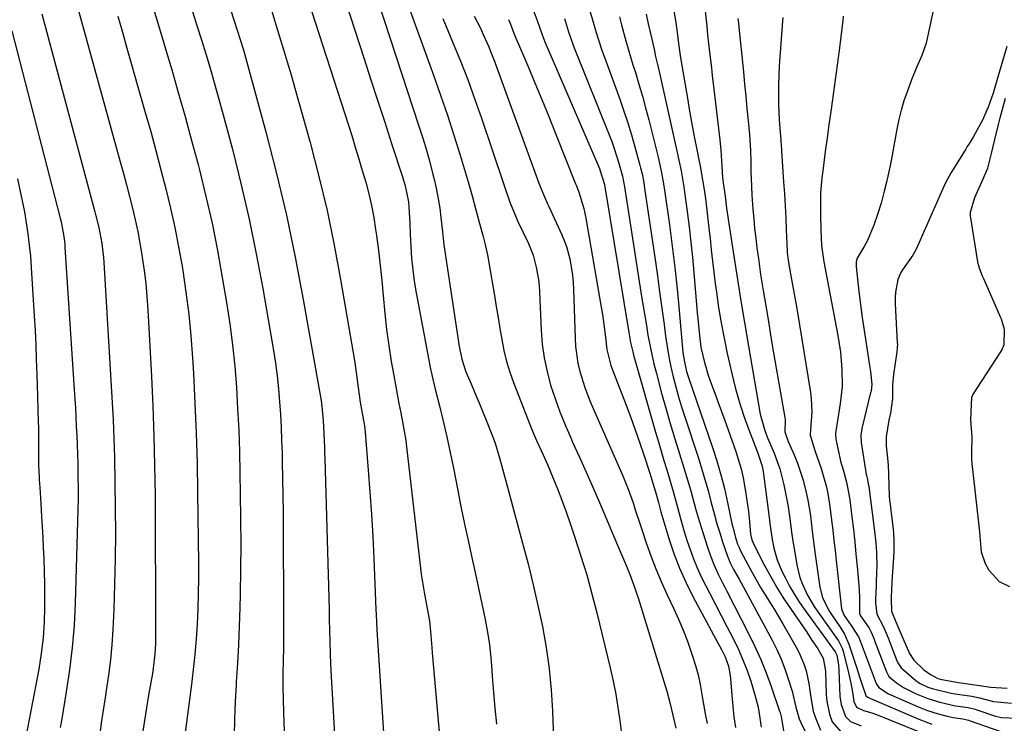
# Model space of a CAD drawing. Units: inches. Extents: x 1885670 to 1890291, y 464356 to 469682.
# Drawn here: x 1885890 to 1886162, y 467639 to 467833 of the extents above; entities that cross this region are included whole.
import ezdxf

# ---------------------------------------------------------------- set-up
doc = ezdxf.new("R2010")
doc.units = ezdxf.units.IN
doc.header["$MEASUREMENT"] = 0
doc.layers.add('7', color=7, linetype='Continuous')
doc.layers.add('8', color=7, linetype='Continuous')

msp = doc.modelspace()

# ---------------------------------------------------------------- linework, layer by layer
at = {"layer": '7', "color": 18}
for points in [[(1885978.48, 467841.48, 1894), (1885984.81, 467821.96, 1894), (1885986.71, 467816.12, 1894), (1885988.6, 467810.28, 1894), (1885990.5, 467804.43, 1894), (1885992.39, 467798.59, 1894), (1885995.48, 467789.04, 1894), (1885996.12, 467786.89, 1894), (1885997.03, 467782.49, 1894), (1885997.26, 467779.51, 1894), (1885997.4, 467776.51, 1894), (1885997.54, 467773.52, 1894), (1885997.71, 467770.09, 1894), (1885997.93, 467766.89, 1894), (1885998.23, 467763.69, 1894), (1885998.67, 467760.52, 1894), (1885999.2, 467757.35, 1894), (1886002.69, 467738.76, 1894), (1886003.09, 467736.74, 1894), (1886003.52, 467734.72, 1894), (1886004.47, 467730.7, 1894), (1886005.62, 467726.16, 1894), (1886006.67, 467721.87, 1894), (1886007.67, 467717.58, 1894), (1886008.6, 467713.27, 1894), (1886009.48, 467708.95, 1894), (1886010.6, 467703.22, 1894), (1886011.57, 467698.35, 1894), (1886012.57, 467693.49, 1894), (1886013.61, 467688.64, 1894), (1886014.67, 467683.79, 1894), (1886015.3, 467680.99, 1894), (1886016.06, 467677.54, 1894), (1886016.81, 467674.09, 1894), (1886017.54, 467670.63, 1894), (1886018.25, 467667.17, 1894), (1886018.89, 467663.7, 1894), (1886019.42, 467660.22, 1894), (1886019.81, 467656.72, 1894), (1886020.1, 467653.2, 1894), (1886020.21, 467651.44, 1894), (1886020.52, 467647.04, 1894), (1886020.89, 467642.65, 1894), (1886021.35, 467638.26, 1894)], [(1885987.2, 467842.26, 1892), (1885999.96, 467803.37, 1892), (1886001, 467800.06, 1892), (1886002, 467796.73, 1892), (1886002.93, 467793.39, 1892), (1886003.8, 467790.03, 1892), (1886004.23, 467788.32, 1892), (1886004.8, 467785.8, 1892), (1886005.31, 467783.26, 1892), (1886005.7, 467780.7, 1892), (1886006.02, 467778.13, 1892), (1886006.43, 467774.17, 1892), (1886006.62, 467772.37, 1892), (1886006.82, 467770.56, 1892), (1886006.99, 467769.37, 1892), (1886011.1, 467742.55, 1892), (1886011.25, 467741.65, 1892), (1886011.8, 467738.98, 1892), (1886012.95, 467735.53, 1892), (1886014.36, 467732.21, 1892), (1886015.42, 467729.7, 1892), (1886016.46, 467727.2, 1892), (1886017.5, 467724.68, 1892), (1886018.53, 467722.17, 1892), (1886020.26, 467717.79, 1892), (1886020.97, 467715.82, 1892), (1886022.21, 467711.79, 1892), (1886022.76, 467709.76, 1892), (1886023.87, 467705.7, 1892), (1886024.42, 467703.67, 1892), (1886028.6, 467688.22, 1892), (1886030.08, 467682.5, 1892), (1886031.5, 467676.78, 1892), (1886032.81, 467671.03, 1892), (1886034.05, 467665.26, 1892), (1886035.08, 467659.46, 1892), (1886035.93, 467653.63, 1892), (1886036.48, 467647.78, 1892), (1886036.84, 467641.9, 1892), (1886037.29, 467629.32, 1892)], [(1885925.82, 467838.52, 1904), (1885927.67, 467832.39, 1904), (1885929.5, 467826.26, 1904), (1885931.33, 467820.13, 1904), (1885931.59, 467819.24, 1904), (1885933.51, 467812.65, 1904), (1885935.38, 467806.04, 1904), (1885937.19, 467799.42, 1904), (1885938.95, 467792.79, 1904), (1885939.32, 467791.33, 1904), (1885941.14, 467783.94, 1904), (1885942.82, 467776.53, 1904), (1885944.31, 467769.06, 1904), (1885945.66, 467761.58, 1904), (1885946.82, 467754.64, 1904), (1885947.71, 467748.8, 1904), (1885948.47, 467742.95, 1904), (1885949.07, 467737.08, 1904), (1885949.54, 467731.2, 1904), (1885949.89, 467725.3, 1904), (1885950.18, 467719.4, 1904), (1885950.38, 467713.5, 1904), (1885950.53, 467707.59, 1904), (1885950.63, 467701.87, 1904), (1885950.71, 467694.92, 1904), (1885950.73, 467687.97, 1904), (1885950.67, 467681.02, 1904), (1885950.56, 467674.08, 1904), (1885950.47, 467670.4, 1904), (1885950.32, 467665.29, 1904), (1885950.11, 467660.19, 1904), (1885949.84, 467655.08, 1904), (1885949.51, 467649.98, 1904), (1885949.45, 467649.12, 1904), (1885949.17, 467644.45, 1904), (1885948.98, 467639.78, 1904), (1885948.91, 467635.11, 1904)], [(1885906.01, 467834.94, 1908), (1885906.76, 467832.27, 1908), (1885907.5, 467829.6, 1908), (1885917.47, 467793.49, 1908), (1885918.34, 467790.3, 1908), (1885919.19, 467787.11, 1908), (1885920.02, 467783.91, 1908), (1885920.83, 467780.71, 1908), (1885921.59, 467777.5, 1908), (1885922.29, 467774.28, 1908), (1885922.9, 467771.03, 1908), (1885923.46, 467767.78, 1908), (1885923.56, 467767.12, 1908), (1885924.07, 467763.52, 1908), (1885924.51, 467759.92, 1908), (1885924.83, 467756.3, 1908), (1885925.09, 467752.67, 1908), (1885926.09, 467734.27, 1908), (1885926.48, 467726.07, 1908), (1885926.79, 467717.86, 1908), (1885926.97, 467709.65, 1908), (1885927.07, 467701.44, 1908), (1885927.24, 467663.21, 1908), (1885927.2, 467660.47, 1908), (1885927.04, 467657.73, 1908), (1885926.58, 467653.65, 1908), (1885926.36, 467652.3, 1908), (1885925.31, 467646.32, 1908), (1885924.71, 467642.81, 1908), (1885924.13, 467639.29, 1908), (1885923.6, 467635.77, 1908)], [(1885937.44, 467835.03, 1902), (1885938.66, 467831.11, 1902), (1885939.88, 467827.19, 1902), (1885941.09, 467823.27, 1902), (1885942.28, 467819.34, 1902), (1885943.44, 467815.4, 1902), (1885944.55, 467811.44, 1902), (1885945.62, 467807.48, 1902), (1885948.52, 467796.58, 1902), (1885950.89, 467787.13, 1902), (1885953.09, 467777.65, 1902), (1885955.04, 467768.11, 1902), (1885956.82, 467758.53, 1902), (1885959.76, 467741.43, 1902), (1885960.31, 467737.91, 1902), (1885960.79, 467734.38, 1902), (1885961.17, 467730.84, 1902), (1885961.47, 467727.29, 1902), (1885961.7, 467723.73, 1902), (1885961.9, 467720.17, 1902), (1885962.04, 467716.61, 1902), (1885962.16, 467713.05, 1902), (1885962.21, 467710.81, 1902), (1885962.31, 467706.12, 1902), (1885962.4, 467701.44, 1902), (1885962.45, 467696.75, 1902), (1885962.48, 467692.07, 1902), (1885962.58, 467670.05, 1902), (1885962.58, 467666.48, 1902), (1885962.56, 467662.92, 1902), (1885962.51, 467659.36, 1902), (1885962.44, 467655.79, 1902), (1885962.39, 467652.23, 1902), (1885962.38, 467648.67, 1902), (1885962.45, 467645.11, 1902), (1885962.55, 467641.54, 1902), (1885962.87, 467633.58, 1902)], [(1885959.29, 467835.06, 1898), (1885960.08, 467832.63, 1898), (1885960.65, 467830.8, 1898), (1885962.49, 467824.77, 1898), (1885963.59, 467821.14, 1898), (1885964.67, 467817.5, 1898), (1885965.71, 467813.86, 1898), (1885966.74, 467810.21, 1898), (1885969.89, 467798.82, 1898), (1885972.33, 467789.44, 1898), (1885974.58, 467780.02, 1898), (1885976.55, 467770.53, 1898), (1885978.32, 467761, 1898), (1885982.24, 467738.07, 1898), (1885982.66, 467735.35, 1898), (1885983.14, 467731.25, 1898), (1885983.73, 467727.17, 1898), (1885984.45, 467723.14, 1898), (1885984.9, 467720.61, 1898), (1885985, 467719.76, 1898), (1885985.09, 467718.91, 1898), (1885985.96, 467708.41, 1898), (1885986.43, 467702.31, 1898), (1885986.84, 467696.2, 1898), (1885987.19, 467690.09, 1898), (1885987.48, 467683.97, 1898), (1885988.06, 467669.97, 1898), (1885988.12, 467668.57, 1898), (1885988.32, 467664.35, 1898), (1885991.41, 467617.48, 1898)], [(1885970.41, 467834.92, 1896), (1885981.39, 467800.73, 1896), (1885982.39, 467797.53, 1896), (1885983.38, 467794.33, 1896), (1885984.32, 467791.12, 1896), (1885985.25, 467787.9, 1896), (1885986.09, 467784.66, 1896), (1885986.84, 467781.4, 1896), (1885987.46, 467778.12, 1896), (1885988, 467774.82, 1896), (1885988.23, 467773.17, 1896), (1885988.77, 467769.03, 1896), (1885989.27, 467764.88, 1896), (1885989.69, 467760.72, 1896), (1885990.06, 467756.56, 1896), (1885990.52, 467751.61, 1896), (1885991.01, 467747.19, 1896), (1885991.62, 467742.79, 1896), (1885992.31, 467738.4, 1896), (1885992.99, 467734.48, 1896), (1885993.44, 467731.91, 1896), (1885993.92, 467729.35, 1896), (1885994.42, 467726.8, 1896), (1885994.95, 467724.25, 1896), (1885995.46, 467721.7, 1896), (1885995.91, 467719.14, 1896), (1885996.3, 467716.56, 1896), (1885996.63, 467713.98, 1896), (1886000.39, 467681.38, 1896), (1886000.6, 467679.7, 1896), (1886000.84, 467678.03, 1896), (1886001.39, 467674.69, 1896), (1886002.23, 467670.23, 1896), (1886002.85, 467666.8, 1896), (1886003.16, 467663.86, 1896), (1886003.52, 467659.43, 1896), (1886003.65, 467657.95, 1896), (1886007.32, 467616.39, 1896)], [(1886031.26, 467836.2, 1882), (1886032.62, 467832.5, 1882), (1886033.86, 467828.81, 1882), (1886034.41, 467827.35, 1882), (1886034.71, 467826.63, 1882), (1886049.8, 467791.61, 1882), (1886050.04, 467791.03, 1882), (1886051.18, 467787.28, 1882), (1886051.21, 467787.13, 1882), (1886057.92, 467746.35, 1882), (1886058.41, 467743.67, 1882), (1886059.01, 467741.01, 1882), (1886059.24, 467740.13, 1882), (1886059.48, 467739.25, 1882), (1886065.32, 467718.84, 1882), (1886066.07, 467716.24, 1882), (1886066.83, 467713.63, 1882), (1886067.61, 467711.04, 1882), (1886068.39, 467708.44, 1882), (1886069.14, 467705.97, 1882), (1886070.33, 467701.89, 1882), (1886071.46, 467697.78, 1882), (1886072.19, 467695.04, 1882), (1886073.11, 467691.74, 1882), (1886074.06, 467688.76, 1882), (1886074.82, 467686.52, 1882), (1886075.77, 467683.94, 1882), (1886076.79, 467681.39, 1882), (1886077.93, 467678.9, 1882), (1886079.16, 467676.44, 1882), (1886080.26, 467674.34, 1882), (1886081.85, 467671.32, 1882), (1886083.43, 467668.29, 1882), (1886085, 467665.26, 1882), (1886086.81, 467661.76, 1882), (1886088.17, 467658.93, 1882), (1886089.44, 467656.05, 1882), (1886090.56, 467653.11, 1882), (1886091.57, 467650.14, 1882), (1886092.76, 467646.34, 1882), (1886093.63, 467642.97, 1882), (1886094.05, 467640.55, 1882), (1886094.5, 467637.48, 1882)], [(1886046.9, 467836.11, 1878), (1886047.92, 467832.66, 1878), (1886048.94, 467829.21, 1878), (1886049.47, 467827.49, 1878), (1886050.6, 467824.07, 1878), (1886051.19, 467822.38, 1878), (1886055.42, 467810.75, 1878), (1886056.56, 467807.51, 1878), (1886057.64, 467804.25, 1878), (1886058.64, 467800.96, 1878), (1886059.59, 467797.66, 1878), (1886060.97, 467792.62, 1878), (1886061.18, 467791.82, 1878), (1886061.56, 467790.21, 1878), (1886062.02, 467787.77, 1878), (1886062.15, 467786.95, 1878), (1886062.27, 467786.13, 1878), (1886065.15, 467766.51, 1878), (1886065.8, 467762.04, 1878), (1886066.43, 467757.57, 1878), (1886067.04, 467753.1, 1878), (1886067.64, 467748.63, 1878), (1886068.08, 467745.35, 1878), (1886068.5, 467742.52, 1878), (1886068.98, 467739.71, 1878), (1886069.56, 467736.91, 1878), (1886070.2, 467734.13, 1878), (1886070.92, 467731.36, 1878), (1886071.68, 467728.61, 1878), (1886072.5, 467725.87, 1878), (1886073.37, 467723.15, 1878), (1886077.05, 467711.94, 1878), (1886078.02, 467708.9, 1878), (1886078.94, 467705.85, 1878), (1886079.8, 467702.79, 1878), (1886080.61, 467699.71, 1878), (1886081.57, 467696.06, 1878), (1886082.27, 467693.56, 1878), (1886083.02, 467691.08, 1878), (1886083.81, 467688.61, 1878), (1886085.15, 467684.61, 1878), (1886085.89, 467682.84, 1878), (1886086.86, 467680.95, 1878), (1886088.4, 467678.28, 1878), (1886089.53, 467676.27, 1878), (1886097.46, 467661.48, 1878), (1886098.76, 467658.88, 1878), (1886099.96, 467656.24, 1878), (1886101, 467653.53, 1878), (1886101.94, 467650.77, 1878), (1886103, 467647.37, 1878), (1886104.04, 467642.97, 1878), (1886104.95, 467639.73, 1878), (1886105.4, 467638.7, 1878), (1886107.59, 467634.18, 1878)], [(1886070.29, 467835.76, 1872), (1886070.87, 467831.99, 1872), (1886071.25, 467829.22, 1872), (1886071.65, 467826.19, 1872), (1886072.23, 467822.16, 1872), (1886074.18, 467810.52, 1872), (1886074.62, 467808.01, 1872), (1886075.06, 467805.5, 1872), (1886075.52, 467803, 1872), (1886076, 467800.49, 1872), (1886076.79, 467796.43, 1872), (1886077.15, 467794.54, 1872), (1886077.68, 467791.88, 1872), (1886078.02, 467790.08, 1872), (1886078.63, 467786.45, 1872), (1886079.06, 467783.41, 1872), (1886079.69, 467778.53, 1872), (1886080.23, 467773.65, 1872), (1886080.37, 467772.33, 1872), (1886080.7, 467769.22, 1872), (1886081.05, 467766.12, 1872), (1886081.42, 467763.02, 1872), (1886081.81, 467759.93, 1872), (1886082.12, 467757.56, 1872), (1886082.73, 467753.29, 1872), (1886083.42, 467749.03, 1872), (1886084.23, 467744.8, 1872), (1886085.12, 467740.58, 1872), (1886086.36, 467735.03, 1872), (1886087.32, 467731.17, 1872), (1886088.39, 467727.35, 1872), (1886089.63, 467723.57, 1872), (1886090.98, 467719.83, 1872), (1886093.3, 467713.83, 1872), (1886093.57, 467713.11, 1872), (1886094.75, 467709.49, 1872), (1886095.02, 467707.99, 1872), (1886096.69, 467695.36, 1872), (1886096.9, 467693.62, 1872), (1886097.47, 467689.29, 1872), (1886097.97, 467686.84, 1872), (1886098.87, 467683.62, 1872), (1886100.17, 467680.54, 1872), (1886101.05, 467678.76, 1872), (1886102.3, 467676.41, 1872), (1886103.63, 467674.09, 1872), (1886105.07, 467671.85, 1872), (1886106.59, 467669.65, 1872), (1886114.87, 467658.27, 1872), (1886115.04, 467658.02, 1872), (1886115.34, 467657.34, 1872), (1886115.84, 467654.61, 1872), (1886115.95, 467653.16, 1872), (1886116.23, 467645.98, 1872), (1886116.52, 467643.68, 1872), (1886117.76, 467640.39, 1872), (1886119.16, 467639, 1872), (1886122.06, 467637.78, 1872)], [(1886142.09, 467835.67, 1862), (1886140.43, 467828.02, 1862), (1886139.99, 467826.26, 1862), (1886138.84, 467822.83, 1862), (1886137.4, 467819.49, 1862), (1886136, 467816.12, 1862), (1886134.75, 467812.82, 1862), (1886133.88, 467810.3, 1862), (1886133.1, 467807.75, 1862), (1886132.46, 467805.16, 1862), (1886131.92, 467802.54, 1862), (1886130.62, 467795.38, 1862), (1886130.14, 467792.88, 1862), (1886129.63, 467790.39, 1862), (1886129.06, 467787.9, 1862), (1886128.46, 467785.43, 1862), (1886127.6, 467782.11, 1862), (1886126.63, 467778.94, 1862), (1886125.58, 467775.98, 1862), (1886123.81, 467771.75, 1862), (1886122.94, 467770.14, 1862), (1886121.26, 467767.39, 1862), (1886121.01, 467766.94, 1862), (1886120.73, 467765.87, 1862), (1886120.68, 467764.77, 1862), (1886120.7, 467764.61, 1862), (1886121.46, 467757.71, 1862), (1886121.89, 467754.11, 1862), (1886122.35, 467750.52, 1862), (1886122.87, 467746.93, 1862), (1886123.43, 467743.34, 1862), (1886124.41, 467737.26, 1862), (1886124.66, 467735.66, 1862), (1886125.05, 467732.02, 1862), (1886124.82, 467730.33, 1862), (1886124.74, 467729.96, 1862), (1886124.7, 467729.78, 1862), (1886122.28, 467719.88, 1862), (1886121.99, 467717.95, 1862), (1886122.08, 467716, 1862), (1886123.48, 467707.18, 1862), (1886123.53, 467706.92, 1862), (1886123.7, 467706.18, 1862), (1886124.15, 467704.18, 1862), (1886124.2, 467703.88, 1862), (1886125.88, 467690.85, 1862), (1886126.16, 467688.24, 1862), (1886126.34, 467685.63, 1862), (1886126.4, 467681.7, 1862), (1886126.36, 467680.39, 1862), (1886126.1, 467673.97, 1862), (1886126.07, 467673.24, 1862), (1886126, 467671.79, 1862), (1886126.4, 467668.65, 1862), (1886128.17, 467665.34, 1862), (1886129.54, 467662.09, 1862), (1886130.12, 467660.64, 1862), (1886131.88, 467656.03, 1862), (1886132.23, 467655.25, 1862), (1886133.14, 467653.84, 1862), (1886133.74, 467653.24, 1862), (1886137.15, 467650.32, 1862), (1886138.18, 467649.56, 1862), (1886140.49, 467648.47, 1862), (1886141.73, 467648.11, 1862), (1886146.97, 467646.87, 1862), (1886148.08, 467646.63, 1862), (1886152.62, 467646, 1862), (1886154.8, 467645.57, 1862), (1886158.67, 467644.51, 1862), (1886163.58, 467644.08, 1862)], [(1885916.79, 467833.67, 1906), (1885918.06, 467829.27, 1906), (1885919.33, 467824.86, 1906), (1885924.39, 467807.15, 1906), (1885925.87, 467801.89, 1906), (1885927.32, 467796.62, 1906), (1885928.72, 467791.33, 1906), (1885930.09, 467786.04, 1906), (1885931.37, 467780.73, 1906), (1885932.56, 467775.4, 1906), (1885933.6, 467770.04, 1906), (1885934.54, 467764.66, 1906), (1885934.73, 467763.47, 1906), (1885935.61, 467757.48, 1906), (1885936.37, 467751.47, 1906), (1885936.95, 467745.43, 1906), (1885937.4, 467739.39, 1906), (1885937.66, 467735.07, 1906), (1885938.1, 467726.85, 1906), (1885938.45, 467718.63, 1906), (1885938.68, 467710.41, 1906), (1885938.83, 467702.18, 1906), (1885939.05, 467682.71, 1906), (1885939.05, 467678.51, 1906), (1885939, 467674.31, 1906), (1885938.87, 467670.11, 1906), (1885938.69, 467665.92, 1906), (1885938.41, 467661.72, 1906), (1885938.07, 467657.54, 1906), (1885937.64, 467653.36, 1906), (1885937.13, 467649.19, 1906), (1885935.1, 467633.85, 1906)], [(1886006.51, 467833.03, 1888), (1886007.93, 467829.73, 1888), (1886009.43, 467826.17, 1888), (1886011.51, 467821.06, 1888), (1886013.52, 467815.91, 1888), (1886015.42, 467810.73, 1888), (1886017.23, 467805.51, 1888), (1886023.19, 467787.77, 1888), (1886023.66, 467786.41, 1888), (1886025.1, 467782.35, 1888), (1886026.15, 467779.68, 1888), (1886027.31, 467777.05, 1888), (1886030.17, 467770.97, 1888), (1886031.46, 467767.76, 1888), (1886032.36, 467764.43, 1888), (1886032.94, 467761.02, 1888), (1886033.12, 467759.3, 1888), (1886033.24, 467757.57, 1888), (1886033.71, 467747.05, 1888), (1886034.03, 467743.19, 1888), (1886034.54, 467739.36, 1888), (1886035.34, 467735.58, 1888), (1886036.33, 467731.83, 1888), (1886037.54, 467728.14, 1888), (1886038.85, 467724.49, 1888), (1886040.31, 467720.89, 1888), (1886041.86, 467717.32, 1888), (1886042.41, 467716.12, 1888), (1886044.3, 467711.98, 1888), (1886046.16, 467707.82, 1888), (1886047.98, 467703.65, 1888), (1886049.78, 467699.47, 1888), (1886054.81, 467687.64, 1888), (1886056.69, 467683.18, 1888), (1886058.06, 467679.82, 1888), (1886059.62, 467675.77, 1888), (1886060.06, 467674.46, 1888), (1886060.49, 467673.14, 1888), (1886068.4, 467647.43, 1888), (1886069.38, 467643.85, 1888), (1886070.02, 467641.14, 1888), (1886070.92, 467637.16, 1888)], [(1886015.17, 467833.7, 1886), (1886016.92, 467830.38, 1886), (1886017.73, 467828.68, 1886), (1886019.24, 467825.24, 1886), (1886019.94, 467823.5, 1886), (1886020.61, 467821.74, 1886), (1886033.11, 467787.6, 1886), (1886034.06, 467785.15, 1886), (1886035.45, 467781.93, 1886), (1886035.81, 467781.13, 1886), (1886039.4, 467773.38, 1886), (1886040.08, 467771.76, 1886), (1886040.69, 467770.12, 1886), (1886041.59, 467766.73, 1886), (1886042.35, 467762.23, 1886), (1886042.53, 467760.22, 1886), (1886042.65, 467758.21, 1886), (1886043.06, 467744.8, 1886), (1886043.21, 467742.48, 1886), (1886043.88, 467737.9, 1886), (1886044.39, 467735.63, 1886), (1886045.76, 467731.19, 1886), (1886046.57, 467729.01, 1886), (1886047.46, 467726.86, 1886), (1886056.26, 467706.86, 1886), (1886057.77, 467703.15, 1886), (1886059.09, 467699.37, 1886), (1886059.71, 467697.46, 1886), (1886060.95, 467693.65, 1886), (1886061.59, 467691.74, 1886), (1886062.74, 467688.32, 1886), (1886064.02, 467684.73, 1886), (1886065.38, 467681.17, 1886), (1886066.86, 467677.67, 1886), (1886068.43, 467674.19, 1886), (1886070.28, 467670.27, 1886), (1886071.63, 467667.28, 1886), (1886072.91, 467664.26, 1886), (1886074.09, 467661.2, 1886), (1886075.55, 467657.07, 1886), (1886076.35, 467654.47, 1886), (1886077.06, 467651.85, 1886), (1886077.62, 467649.19, 1886), (1886078.09, 467646.51, 1886), (1886078.52, 467643.82, 1886), (1886079, 467641.14, 1886), (1886079.56, 467638.47, 1886)], [(1886024.7, 467832.74, 1884), (1886025.26, 467831.49, 1884), (1886025.91, 467829.72, 1884), (1886026.18, 467828.99, 1884), (1886026.27, 467828.75, 1884), (1886030.04, 467819.98, 1884), (1886032, 467815.34, 1884), (1886033.93, 467810.7, 1884), (1886035.83, 467806.03, 1884), (1886037.7, 467801.36, 1884), (1886043.2, 467787.44, 1884), (1886043.43, 467786.87, 1884), (1886044.1, 467785.16, 1884), (1886045.49, 467780.6, 1884), (1886045.79, 467779.28, 1884), (1886046.05, 467777.96, 1884), (1886050.3, 467753.4, 1884), (1886050.64, 467751.34, 1884), (1886051.22, 467747.2, 1884), (1886051.46, 467745.12, 1884), (1886051.83, 467741.73, 1884), (1886052.97, 467737.25, 1884), (1886053.24, 467736.53, 1884), (1886057.18, 467726.35, 1884), (1886058.47, 467722.94, 1884), (1886059.71, 467719.53, 1884), (1886060.9, 467716.09, 1884), (1886062.05, 467712.64, 1884), (1886063.68, 467707.6, 1884), (1886064.57, 467704.78, 1884), (1886065.27, 467702.43, 1884), (1886066.07, 467699.47, 1884), (1886066.75, 467696.84, 1884), (1886068.95, 467689.54, 1884), (1886070.33, 467685.43, 1884), (1886071.87, 467681.38, 1884), (1886073.65, 467677.43, 1884), (1886075.6, 467673.56, 1884), (1886081.99, 467661.75, 1884), (1886083.51, 467658.92, 1884), (1886084.56, 467656.85, 1884), (1886085.45, 467654.32, 1884), (1886085.94, 467651.68, 1884), (1886086.03, 467650.78, 1884), (1886086.36, 467646.26, 1884), (1886086.63, 467643.29, 1884), (1886086.96, 467640.31, 1884), (1886087.39, 467637.36, 1884)], [(1886055.32, 467833.48, 1876), (1886055.91, 467831.27, 1876), (1886057.12, 467826.85, 1876), (1886057.75, 467824.65, 1876), (1886059.07, 467820.27, 1876), (1886059.73, 467818.16, 1876), (1886060.72, 467814.91, 1876), (1886061.67, 467811.65, 1876), (1886062.57, 467808.38, 1876), (1886063.42, 467805.09, 1876), (1886066.02, 467794.77, 1876), (1886066.8, 467791.37, 1876), (1886067.44, 467787.93, 1876), (1886067.62, 467786.78, 1876), (1886067.79, 467785.63, 1876), (1886069.11, 467776.14, 1876), (1886069.88, 467770.23, 1876), (1886070.6, 467764.32, 1876), (1886071.24, 467758.4, 1876), (1886071.82, 467752.47, 1876), (1886072.87, 467740.9, 1876), (1886073.25, 467738.25, 1876), (1886073.87, 467735.64, 1876), (1886074.13, 467734.79, 1876), (1886074.41, 467733.94, 1876), (1886081.01, 467714.68, 1876), (1886082.23, 467710.92, 1876), (1886083.34, 467707.13, 1876), (1886084.31, 467703.31, 1876), (1886085.19, 467699.45, 1876), (1886086.39, 467693.65, 1876), (1886086.6, 467692.68, 1876), (1886087.34, 467689.81, 1876), (1886087.97, 467687.95, 1876), (1886088.36, 467687.04, 1876), (1886088.79, 467686.16, 1876), (1886090.84, 467682.21, 1876), (1886091.95, 467680.13, 1876), (1886094.32, 467676.03, 1876), (1886095.56, 467674.02, 1876), (1886098.06, 467670, 1876), (1886099.27, 467667.97, 1876), (1886100.47, 467665.93, 1876), (1886104.14, 467659.56, 1876), (1886104.97, 467657.97, 1876), (1886106.33, 467654.68, 1876), (1886106.85, 467652.97, 1876), (1886107.62, 467649.47, 1876), (1886108.16, 467645.62, 1876), (1886108.86, 467641.83, 1876), (1886109.45, 467640, 1876), (1886110.89, 467636.58, 1876)], [(1886062.68, 467834.28, 1874), (1886063.3, 467831.61, 1874), (1886063.9, 467828.93, 1874), (1886064.88, 467824.56, 1874), (1886065.33, 467822.57, 1874), (1886066.03, 467819.59, 1874), (1886066.49, 467817.6, 1874), (1886071.12, 467796.93, 1874), (1886071.76, 467794, 1874), (1886072.35, 467791.05, 1874), (1886073.11, 467786.62, 1874), (1886073.33, 467785.13, 1874), (1886074.06, 467779.74, 1874), (1886074.6, 467775.55, 1874), (1886075.09, 467771.36, 1874), (1886075.51, 467767.16, 1874), (1886075.89, 467762.95, 1874), (1886076.81, 467751.84, 1874), (1886076.94, 467750.26, 1874), (1886077.41, 467745.52, 1874), (1886077.85, 467742.38, 1874), (1886078.73, 467738.49, 1874), (1886079.83, 467734.65, 1874), (1886080.47, 467732.76, 1874), (1886081.64, 467729.6, 1874), (1886082.59, 467727.09, 1874), (1886083.53, 467724.58, 1874), (1886084.44, 467722.06, 1874), (1886085.34, 467719.53, 1874), (1886087.44, 467713.55, 1874), (1886088.22, 467711.16, 1874), (1886088.91, 467708.74, 1874), (1886089.47, 467706.3, 1874), (1886090.18, 467702.54, 1874), (1886090.72, 467698.85, 1874), (1886090.94, 467697, 1874), (1886091.11, 467695.15, 1874), (1886091.39, 467691.89, 1874), (1886091.5, 467690.75, 1874), (1886091.89, 467689.16, 1874), (1886092.43, 467687.86, 1874), (1886095.31, 467682.27, 1874), (1886097.02, 467679.09, 1874), (1886098.82, 467675.96, 1874), (1886100.73, 467672.91, 1874), (1886102.73, 467669.9, 1874), (1886106.86, 467663.92, 1874), (1886108.5, 467661.49, 1874), (1886110.1, 467659.03, 1874), (1886111.56, 467656.51, 1874), (1886112.16, 467653.49, 1874), (1886112.2, 467652.87, 1874), (1886112.42, 467646.47, 1874), (1886112.58, 467644.62, 1874), (1886113.37, 467641.01, 1874), (1886114.12, 467638.95, 1874), (1886117.19, 467635.31, 1874)], [(1886088.06, 467833.08, 1868), (1886088.18, 467831.88, 1868), (1886088.3, 467830.68, 1868), (1886089.56, 467818.34, 1868), (1886089.9, 467814.96, 1868), (1886090.23, 467811.58, 1868), (1886090.55, 467808.2, 1868), (1886090.86, 467804.82, 1868), (1886091.2, 467801.04, 1868), (1886091.32, 467799.55, 1868), (1886091.49, 467796.56, 1868), (1886091.58, 467793.57, 1868), (1886091.65, 467790.57, 1868), (1886091.68, 467788.95, 1868), (1886091.87, 467784.27, 1868), (1886092.17, 467780.44, 1868), (1886092.41, 467777.76, 1868), (1886092.67, 467775.07, 1868), (1886092.98, 467772.39, 1868), (1886093.31, 467769.72, 1868), (1886093.7, 467766.79, 1868), (1886094.32, 467762.38, 1868), (1886095.02, 467757.98, 1868), (1886095.72, 467753.75, 1868), (1886096.45, 467749.44, 1868), (1886097.17, 467745.13, 1868), (1886097.91, 467740.82, 1868), (1886098.64, 467736.52, 1868), (1886100.97, 467722.94, 1868), (1886101.05, 467722.33, 1868), (1886101, 467719.08, 1868), (1886101, 467719, 1868), (1886101.96, 467716.34, 1868), (1886103.58, 467712.64, 1868), (1886104.5, 467710.34, 1868), (1886106.04, 467705.65, 1868), (1886106.89, 467702.21, 1868), (1886107.33, 467700.1, 1868), (1886108.05, 467695.83, 1868), (1886108.57, 467691.54, 1868), (1886109.1, 467687.24, 1868), (1886109.39, 467685.1, 1868), (1886110.63, 467676.09, 1868), (1886111.36, 467673.2, 1868), (1886113.17, 467669.63, 1868), (1886113.71, 467668.79, 1868), (1886116.3, 467665.06, 1868), (1886117.48, 467663.13, 1868), (1886118.72, 467660.36, 1868), (1886120.15, 467655.97, 1868), (1886120.68, 467654.33, 1868), (1886121.76, 467651.05, 1868), (1886122.31, 467649.42, 1868), (1886123.4, 467646.19, 1868), (1886123.41, 467646.15, 1868), (1886123.5, 467646, 1868), (1886123.96, 467645.7, 1868), (1886124.27, 467645.53, 1868), (1886124.44, 467645.45, 1868), (1886138.01, 467639.64, 1868), (1886139.2, 467639.16, 1868), (1886141.61, 467638.29, 1868)], [(1886100.45, 467833.31, 1866), (1886100.38, 467832.31, 1866), (1886099.47, 467820.01, 1866), (1886099.31, 467817.34, 1866), (1886099.23, 467814.67, 1866), (1886099.23, 467811.99, 1866), (1886099.29, 467809.32, 1866), (1886099.48, 467805.11, 1866), (1886099.62, 467802.83, 1866), (1886099.9, 467799.42, 1866), (1886100.01, 467797.94, 1866), (1886100.08, 467796.96, 1866), (1886100.11, 467796.46, 1866), (1886100.68, 467788.02, 1866), (1886100.9, 467784.69, 1866), (1886101.09, 467781.37, 1866), (1886101.26, 467778.04, 1866), (1886101.41, 467774.71, 1866), (1886101.65, 467768.8, 1866), (1886101.67, 467768.43, 1866), (1886101.72, 467767.69, 1866), (1886101.89, 467766.22, 1866), (1886102.68, 467762.07, 1866), (1886103.52, 467757.56, 1866), (1886104.29, 467753.03, 1866), (1886108.06, 467729.86, 1866), (1886108.28, 467728.08, 1866), (1886108.42, 467724.51, 1866), (1886108.06, 467719.55, 1866), (1886108.04, 467718.07, 1866), (1886109.36, 467713.51, 1866), (1886111.04, 467708.83, 1866), (1886112.4, 467704.05, 1866), (1886112.85, 467701.94, 1866), (1886113.47, 467698.34, 1866), (1886113.93, 467694.59, 1866), (1886114.24, 467691.8, 1866), (1886114.56, 467689.01, 1866), (1886114.87, 467686.22, 1866), (1886115.18, 467683.43, 1866), (1886116.67, 467670.1, 1866), (1886116.71, 467669.86, 1866), (1886117.41, 467668.26, 1866), (1886119.29, 467665.51, 1866), (1886121.38, 467662.39, 1866), (1886121.46, 467662.2, 1866), (1886121.51, 467662.07, 1866), (1886121.53, 467662.01, 1866), (1886126.22, 467649.5, 1866), (1886126.98, 467648.4, 1866), (1886129.67, 467646.69, 1866), (1886130.31, 467646.39, 1866), (1886137.63, 467643.18, 1866), (1886140.44, 467642.07, 1866), (1886143.32, 467641.14, 1866), (1886145.81, 467640.45, 1866), (1886147.53, 467640.13, 1866), (1886150.12, 467639.77, 1866), (1886151.76, 467639.35, 1866), (1886152.16, 467639.22, 1866), (1886160.4, 467636.32, 1866)], [(1886117.1, 467833.73, 1864), (1886117, 467832.41, 1864), (1886116.93, 467831.75, 1864), (1886115.97, 467824.26, 1864), (1886115.44, 467820.19, 1864), (1886114.9, 467816.12, 1864), (1886114.34, 467812.06, 1864), (1886113.77, 467807.99, 1864), (1886113.07, 467803.07, 1864), (1886112.65, 467800.06, 1864), (1886112.25, 467797.05, 1864), (1886111.86, 467794.03, 1864), (1886111.48, 467791.02, 1864), (1886111.24, 467789.06, 1864), (1886110.88, 467784.98, 1864), (1886110.81, 467782.94, 1864), (1886110.81, 467778.85, 1864), (1886110.9, 467774.71, 1864), (1886111.14, 467770.39, 1864), (1886111.74, 467765.93, 1864), (1886115.62, 467745.6, 1864), (1886116.02, 467743.27, 1864), (1886116.36, 467740.93, 1864), (1886116.79, 467736.22, 1864), (1886116.81, 467731.5, 1864), (1886116.31, 467726.81, 1864), (1886115.15, 467719.72, 1864), (1886115.1, 467719.37, 1864), (1886115, 467718.33, 1864), (1886115.1, 467716.93, 1864), (1886116.21, 467711.81, 1864), (1886116.42, 467710.91, 1864), (1886117.17, 467708.24, 1864), (1886118.16, 467704.69, 1864), (1886118.97, 467700.21, 1864), (1886119.54, 467695.48, 1864), (1886119.93, 467692.05, 1864), (1886120.3, 467688.63, 1864), (1886120.64, 467685.19, 1864), (1886120.96, 467681.76, 1864), (1886121.5, 467675.55, 1864), (1886121.63, 467672.84, 1864), (1886121.59, 467669.4, 1864), (1886121.62, 467668.84, 1864), (1886121.9, 467668.19, 1864), (1886124.33, 467664.73, 1864), (1886124.85, 467663.71, 1864), (1886125.64, 467661.78, 1864), (1886125.81, 467661.36, 1864), (1886125.89, 467661.14, 1864), (1886129.05, 467652.76, 1864), (1886129.75, 467651.46, 1864), (1886131.81, 467649.73, 1864), (1886133.8, 467648.38, 1864), (1886137.27, 467646.67, 1864), (1886140.49, 467645.38, 1864), (1886143.8, 467644.35, 1864), (1886148.15, 467643.31, 1864), (1886151.65, 467642.84, 1864), (1886153.54, 467642.38, 1864), (1886154.01, 467642.23, 1864), (1886159.22, 467640.53, 1864), (1886160.85, 467640.11, 1864), (1886165.17, 467639.92, 1864)], [(1885887.54, 467829.63, 1912), (1885900.89, 467777.91, 1912), (1885901.13, 467776.92, 1912), (1885901.89, 467772.91, 1912), (1885902.13, 467770.88, 1912), (1885902.21, 467769.86, 1912), (1885904.76, 467730.67, 1912), (1885904.92, 467728.12, 1912), (1885905.07, 467725.57, 1912), (1885905.2, 467723.03, 1912), (1885905.33, 467720.48, 1912), (1885905.44, 467717.93, 1912), (1885905.54, 467715.38, 1912), (1885905.63, 467712.83, 1912), (1885905.71, 467710.27, 1912), (1885905.8, 467706.4, 1912), (1885905.83, 467703.41, 1912), (1885905.81, 467700.41, 1912), (1885905.75, 467697.42, 1912), (1885905, 467671.72, 1912), (1885904.7, 467665.55, 1912), (1885904.22, 467659.4, 1912), (1885903.48, 467653.27, 1912), (1885902.58, 467647.16, 1912), (1885901.33, 467639.79, 1912), (1885900.91, 467637.38, 1912)], [(1885889.07, 467788.77, 1914), (1885889.77, 467785.76, 1914), (1885890.42, 467782.73, 1914), (1885891, 467779.69, 1914), (1885891.53, 467776.64, 1914), (1885891.98, 467773.58, 1914), (1885892.36, 467770.51, 1914), (1885892.66, 467767.44, 1914), (1885892.89, 467764.35, 1914), (1885893.71, 467750.99, 1914), (1885893.94, 467746.97, 1914), (1885894.14, 467742.95, 1914), (1885894.29, 467738.92, 1914), (1885894.42, 467734.9, 1914), (1885894.51, 467731.47, 1914), (1885894.58, 467729.16, 1914), (1885894.72, 467724.54, 1914), (1885894.88, 467719.71, 1914), (1885894.92, 467717.62, 1914), (1885894.91, 467714.24, 1914), (1885894.87, 467711.04, 1914), (1885894.9, 467709.43, 1914), (1885894.94, 467708.63, 1914), (1885895.1, 467705.81, 1914), (1885895.23, 467703.59, 1914), (1885895.5, 467699.17, 1914), (1885895.71, 467695.61, 1914), (1885895.88, 467692.72, 1914), (1885896.05, 467689.83, 1914), (1885896.2, 467686.94, 1914), (1885896.35, 467684.06, 1914), (1885896.5, 467680.22, 1914), (1885896.57, 467677.01, 1914), (1885896.58, 467673.8, 1914), (1885896.54, 467670.6, 1914), (1885896.45, 467666.42, 1914), (1885896.2, 467662.08, 1914), (1885895.66, 467657.76, 1914), (1885894.94, 467653.46, 1914), (1885894.15, 467649.17, 1914), (1885890.96, 467632.43, 1914)]]:
    msp.add_polyline3d(points, dxfattribs=at)
at = {"layer": '8', "color": 18}
for points in [[(1885939.57, 467861.39, 1900), (1885948.97, 467832.38, 1900), (1885949.8, 467829.81, 1900), (1885950.63, 467827.24, 1900), (1885951.43, 467824.66, 1900), (1885951.8, 467823.36, 1900), (1885952.16, 467822.06, 1900), (1885957.66, 467801.78, 1900), (1885960.61, 467790.3, 1900), (1885963.35, 467778.77, 1900), (1885965.78, 467767.17, 1900), (1885968, 467755.53, 1900), (1885972.85, 467728.1, 1900), (1885973.04, 467726.92, 1900), (1885973.54, 467722.14, 1900), (1885973.72, 467718.54, 1900), (1885973.84, 467714.71, 1900), (1885973.89, 467713.15, 1900), (1885973.93, 467711.59, 1900), (1885975.13, 467669.93, 1900), (1885975.19, 467667.82, 1900), (1885975.28, 467663.61, 1900), (1885975.31, 467661.51, 1900), (1885975.42, 467657.3, 1900), (1885975.51, 467655.19, 1900), (1885975.61, 467653.09, 1900), (1885976.97, 467628.94, 1900)], [(1885997.12, 467836.15, 1890), (1886003.97, 467817.41, 1890), (1886005.92, 467811.92, 1890), (1886007.81, 467806.42, 1890), (1886009.6, 467800.88, 1890), (1886011.32, 467795.31, 1890), (1886013.51, 467787.98, 1890), (1886014.62, 467784.14, 1890), (1886015.66, 467780.29, 1890), (1886016.2, 467778.23, 1890), (1886016.68, 467776.43, 1890), (1886017.67, 467772.84, 1890), (1886018.14, 467771.04, 1890), (1886018.96, 467767.41, 1890), (1886019.29, 467765.58, 1890), (1886020.79, 467756.6, 1890), (1886021.3, 467753.56, 1890), (1886021.81, 467750.51, 1890), (1886022.31, 467747.46, 1890), (1886022.81, 467744.41, 1890), (1886023.4, 467741.38, 1890), (1886024.12, 467738.39, 1890), (1886025.02, 467735.45, 1890), (1886026.05, 467732.55, 1890), (1886030.75, 467720.51, 1890), (1886031.29, 467719.17, 1890), (1886032.44, 467716.53, 1890), (1886034.27, 467712.6, 1890), (1886035.42, 467709.96, 1890), (1886036.93, 467706.37, 1890), (1886038.2, 467703.24, 1890), (1886039.44, 467700.09, 1890), (1886040.6, 467696.91, 1890), (1886041.72, 467693.71, 1890), (1886043.04, 467689.84, 1890), (1886044.71, 467684.67, 1890), (1886046.29, 467679.48, 1890), (1886047.74, 467674.25, 1890), (1886049.09, 467668.99, 1890), (1886052.79, 467653.78, 1890), (1886053.6, 467650.17, 1890), (1886054.32, 467646.55, 1890), (1886054.93, 467642.91, 1890), (1886055.45, 467639.25, 1890), (1886055.93, 467635.58, 1890)], [(1886078.9, 467835.95, 1870), (1886079.47, 467830.98, 1870), (1886079.69, 467828.56, 1870), (1886080.22, 467823.75, 1870), (1886080.72, 467819.43, 1870), (1886080.98, 467817.27, 1870), (1886081.23, 467815.11, 1870), (1886083.06, 467799.61, 1870), (1886083.35, 467796.75, 1870), (1886083.58, 467792.31, 1870), (1886083.83, 467789.09, 1870), (1886084.09, 467787.08, 1870), (1886084.48, 467784.05, 1870), (1886084.69, 467782.4, 1870), (1886084.8, 467781.57, 1870), (1886084.92, 467780.75, 1870), (1886086.74, 467768.68, 1870), (1886087.75, 467762.17, 1870), (1886088.78, 467755.65, 1870), (1886089.86, 467749.14, 1870), (1886090.96, 467742.64, 1870), (1886094.2, 467723.85, 1870), (1886095.45, 467719.36, 1870), (1886096.26, 467717.29, 1870), (1886098.02, 467713.07, 1870), (1886099.58, 467708.78, 1870), (1886100.18, 467706.58, 1870), (1886100.69, 467704.36, 1870), (1886101.8, 467698.79, 1870), (1886102.32, 467695.8, 1870), (1886102.89, 467691.28, 1870), (1886103.31, 467688.27, 1870), (1886103.55, 467686.77, 1870), (1886104.31, 467682.28, 1870), (1886105.15, 467678.8, 1870), (1886105.76, 467677.12, 1870), (1886107.27, 467673.87, 1870), (1886109.1, 467670.77, 1870), (1886110.1, 467669.28, 1870), (1886115.57, 467661.64, 1870), (1886115.82, 467661.26, 1870), (1886116.85, 467659.26, 1870), (1886117.12, 467658.4, 1870), (1886118.7, 467652.12, 1870), (1886119.26, 467649.61, 1870), (1886119.66, 467647.08, 1870), (1886120.05, 467644.55, 1870), (1886120.81, 467642.93, 1870), (1886122.69, 467642.06, 1870), (1886125, 467641.39, 1870), (1886126.33, 467640.9, 1870), (1886138.38, 467636.03, 1870)], [(1885895.81, 467834.35, 1910), (1885910.42, 467779.71, 1910), (1885910.71, 467778.62, 1910), (1885911.54, 467775.35, 1910), (1885912.41, 467770.93, 1910), (1885912.87, 467767.06, 1910), (1885912.96, 467765.84, 1910), (1885915.48, 467722.31, 1910), (1885915.61, 467719.72, 1910), (1885915.72, 467717.13, 1910), (1885915.8, 467714.54, 1910), (1885915.86, 467711.95, 1910), (1885916.09, 467697.86, 1910), (1885916.14, 467690.88, 1910), (1885916.1, 467683.89, 1910), (1885915.92, 467676.91, 1910), (1885915.66, 467669.93, 1910), (1885915.39, 467664.45, 1910), (1885915.12, 467660.22, 1910), (1885914.75, 467656, 1910), (1885914.23, 467651.8, 1910), (1885913.62, 467647.6, 1910), (1885913.38, 467646.16, 1910), (1885912.83, 467642.69, 1910), (1885912.32, 467639.22, 1910), (1885911.86, 467635.74, 1910)], [(1886040.13, 467833.08, 1880), (1886041.3, 467829.38, 1880), (1886042.57, 467825.71, 1880), (1886043.03, 467824.5, 1880), (1886052.48, 467800.98, 1880), (1886053.2, 467799.11, 1880), (1886053.88, 467797.22, 1880), (1886055.1, 467793.4, 1880), (1886056.2, 467789.53, 1880), (1886056.75, 467786.63, 1880), (1886061.46, 467756.35, 1880), (1886061.88, 467753.67, 1880), (1886062.31, 467750.99, 1880), (1886062.76, 467748.32, 1880), (1886063.21, 467745.65, 1880), (1886063.71, 467742.99, 1880), (1886064.25, 467740.33, 1880), (1886064.87, 467737.7, 1880), (1886065.53, 467735.07, 1880), (1886066.98, 467729.68, 1880), (1886068.14, 467725.47, 1880), (1886069.33, 467721.27, 1880), (1886070.58, 467717.08, 1880), (1886071.87, 467712.91, 1880), (1886073.1, 467709, 1880), (1886074.46, 467704.56, 1880), (1886075.11, 467702.32, 1880), (1886076.36, 467697.85, 1880), (1886077.01, 467695.62, 1880), (1886078.37, 467691.17, 1880), (1886079.73, 467686.84, 1880), (1886080.34, 467685.01, 1880), (1886081.38, 467682.31, 1880), (1886082.6, 467679.69, 1880), (1886083.91, 467677.14, 1880), (1886084.45, 467676.07, 1880), (1886085, 467675.01, 1880), (1886091, 467663.34, 1880), (1886092.75, 467659.76, 1880), (1886094.38, 467656.13, 1880), (1886095.86, 467652.43, 1880), (1886097.22, 467648.69, 1880), (1886099.56, 467641.85, 1880), (1886099.67, 467641.49, 1880), (1886099.95, 467640.41, 1880), (1886100.16, 467639.32, 1880), (1886100.91, 467634.76, 1880)], [(1886162.29, 467825.37, 1860), (1886161.11, 467821.27, 1860), (1886159.74, 467816.63, 1860), (1886158.52, 467812.49, 1860), (1886157.15, 467808.55, 1860), (1886155.51, 467804.82, 1860), (1886154.59, 467803.13, 1860), (1886153.07, 467800.53, 1860), (1886151.97, 467798.66, 1860), (1886151.39, 467797.7, 1860), (1886151.1, 467797.22, 1860), (1886150.95, 467796.98, 1860), (1886150.8, 467796.74, 1860), (1886146.93, 467790.55, 1860), (1886145.31, 467787.52, 1860), (1886143.85, 467784.23, 1860), (1886142.55, 467781.3, 1860), (1886142.23, 467780.57, 1860), (1886142.06, 467780.2, 1860), (1886140.11, 467775.79, 1860), (1886139.3, 467773.97, 1860), (1886138.08, 467771.21, 1860), (1886137.17, 467769.21, 1860), (1886136.43, 467767.89, 1860), (1886136.32, 467767.72, 1860), (1886133.52, 467763.71, 1860), (1886133.05, 467762.98, 1860), (1886132.18, 467761, 1860), (1886131.57, 467757.56, 1860), (1886131.48, 467755.95, 1860), (1886131.49, 467754.88, 1860), (1886131.51, 467754.34, 1860), (1886132.07, 467743.55, 1860), (1886132.08, 467743.24, 1860), (1886131.93, 467741.02, 1860), (1886131.47, 467737.91, 1860), (1886131.01, 467734.8, 1860), (1886130.75, 467731.88, 1860), (1886130.71, 467728.19, 1860), (1886130.16, 467724.14, 1860), (1886129.77, 467722.19, 1860), (1886128.95, 467717.58, 1860), (1886128.99, 467715.07, 1860), (1886129.42, 467710.8, 1860), (1886129.5, 467709.8, 1860), (1886129.6, 467707.35, 1860), (1886129.69, 467704.12, 1860), (1886129.8, 467701.26, 1860), (1886129.92, 467700.03, 1860), (1886129.97, 467699.64, 1860), (1886130.92, 467691.99, 1860), (1886131.01, 467691.07, 1860), (1886131.11, 467688.82, 1860), (1886131.08, 467685.87, 1860), (1886130.93, 467682.98, 1860), (1886130.59, 467677.53, 1860), (1886130.55, 467676.95, 1860), (1886130.49, 467675.78, 1860), (1886130.34, 467672.88, 1860), (1886130.47, 467669.45, 1860), (1886131.68, 467666.56, 1860), (1886133.61, 467661.97, 1860), (1886135.4, 467657.78, 1860), (1886136.65, 467655.98, 1860), (1886139.43, 467653.27, 1860), (1886141.23, 467651.99, 1860), (1886143.24, 467650.9, 1860), (1886143.97, 467650.7, 1860), (1886144.34, 467650.62, 1860), (1886149, 467649.75, 1860), (1886153.46, 467649.16, 1860), (1886157.85, 467648.46, 1860), (1886162.37, 467648.24, 1860)], [(1886163.16, 467676.18, 1860), (1886160.31, 467677.57, 1860), (1886157.4, 467680.69, 1860), (1886156.39, 467682.56, 1860), (1886155.28, 467685.75, 1860), (1886154.96, 467690.15, 1860), (1886154.85, 467691.37, 1860), (1886152.74, 467710.23, 1860), (1886152.72, 467710.47, 1860), (1886152.67, 467711.17, 1860), (1886152.67, 467713.24, 1860), (1886152.74, 467717.61, 1860), (1886152.39, 467722.26, 1860), (1886152.46, 467724.41, 1860), (1886152.66, 467728.57, 1860), (1886152.9, 467729.18, 1860), (1886160.63, 467741.03, 1860), (1886160.92, 467741.52, 1860), (1886161.59, 467743.08, 1860), (1886161.63, 467747.21, 1860), (1886160.82, 467750.08, 1860), (1886160.67, 467750.44, 1860), (1886155.94, 467761.24, 1860), (1886155.62, 467761.98, 1860), (1886154.87, 467763.83, 1860), (1886154.5, 467765.07, 1860), (1886154.34, 467765.9, 1860), (1886152.3, 467778.61, 1860), (1886152.24, 467779.56, 1860), (1886153.5, 467783.62, 1860), (1886155.42, 467787.93, 1860), (1886157.02, 467791.77, 1860), (1886158.12, 467795.83, 1860), (1886159.01, 467799.68, 1860), (1886159.97, 467803.79, 1860), (1886160.43, 467805.66, 1860), (1886161.27, 467808.66, 1860), (1886161.97, 467811.04, 1860)]]:
    msp.add_polyline3d(points, dxfattribs=at)

doc.saveas('drawing.dxf')
